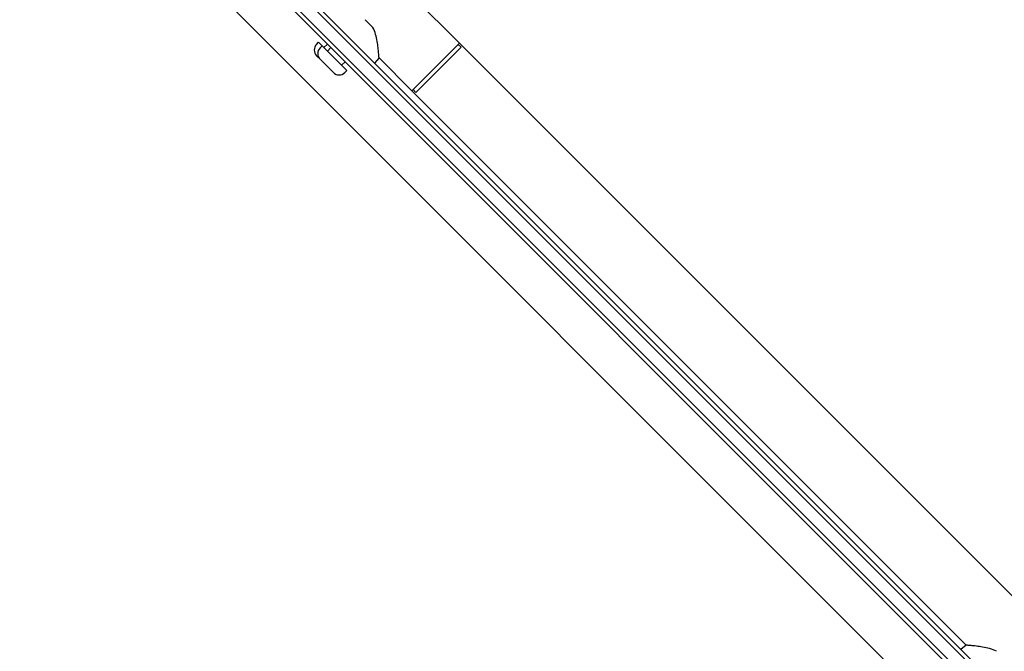
# Model space of a CAD drawing. Units: millimetres. Extents: x -4818 to 3999, y -3192 to 3770.
# Drawn here: x -3091 to -2598, y -493 to -176 of the extents above; entities that cross this region are included whole.
import ezdxf

# ---------------------------------------------------------------- set-up
doc = ezdxf.new("R2010")
doc.units = ezdxf.units.MM

msp = doc.modelspace()

# ---------------------------------------------------------------- linework, layer by layer
for p, q in [((-2870.65, -188.25), (-3047.43, -11.48)), ((-3091.05, -63.8), (-2168.49, -986.36)), ((-2178.51, -932.86), (-2953.98, -157.39)), ((-2954.09, -160.1), (-2179.73, -934.46)), ((-2961.05, -164.46), (-2185.58, -939.93)), ((-2183.97, -938.71), (-2958.34, -164.35)), ((-2917.93, -176.47), (-2914.02, -180.38)), ((-2942.28, -188.82), (-2941.25, -187.79)), ((-2939.49, -189.56), (-2941.25, -187.79)), ((-2940.51, -190.59), (-2939.49, -189.56)), ((-2927.11, -201.93), (-2939.49, -189.56)), ((-2938.6, -190.44), (-2936.83, -188.68)), ((-2936.83, -192.21), (-2935.07, -190.44)), ((-2870.65, -188.25), (-2894.48, -212.08)), ((-2892.46, -212.89), (-2869.84, -190.27)), ((-2869.84, -190.27), (-2871.25, -188.85)), ((-2116.17, -942.74), (-2870.65, -188.25)), ((-2940.51, -196.31), (-2942.28, -194.55)), ((-2933.86, -202.96), (-2940.51, -196.31)), ((-2910.95, -195.61), (-2913.15, -198.22)), ((-2894.48, -212.08), (-2910.95, -195.61)), ((-2929.76, -199.28), (-2927.99, -197.52)), ((-2928.14, -202.96), (-2927.11, -201.93)), ((-2616.73, -489.83), (-2894.48, -212.08)), ((-2892.46, -212.89), (-2893.88, -211.48)), ((-2616.73, -489.83), (-2619.34, -492.03))]:
    msp.add_line(p, q)
at = {"flags": 128}
for points in [[(-2910.95, -195.61), (-2910.95, -195.57), (-2910.96, -195.45), (-2910.98, -195.24), (-2911, -194.96), (-2911.03, -194.61), (-2911.06, -194.18), (-2911.11, -193.69), (-2911.16, -193.13), (-2911.21, -192.52), (-2911.28, -191.87), (-2911.35, -191.18), (-2911.44, -190.45), (-2911.53, -189.71), (-2911.63, -188.95), (-2911.75, -188.15), (-2911.89, -187.32), (-2912.04, -186.46), (-2912.22, -185.59), (-2912.42, -184.71), (-2912.66, -183.82), (-2912.93, -182.93), (-2913.24, -182.06), (-2913.6, -181.21), (-2914.02, -180.38)], [(-2601.5, -492.9), (-2602.33, -492.48), (-2603.18, -492.12), (-2604.05, -491.81), (-2604.94, -491.54), (-2605.83, -491.3), (-2606.71, -491.1), (-2607.59, -490.92), (-2608.44, -490.77), (-2609.27, -490.63), (-2610.07, -490.51), (-2610.83, -490.41), (-2611.57, -490.32), (-2612.3, -490.23), (-2612.99, -490.16), (-2613.64, -490.09), (-2614.25, -490.04), (-2614.81, -489.99), (-2615.3, -489.94), (-2615.73, -489.91), (-2616.08, -489.88), (-2616.36, -489.86), (-2616.57, -489.84), (-2616.69, -489.83), (-2616.73, -489.83)]]:
    msp.add_lwpolyline(points, dxfattribs=at)
for centre, start, end in [((-2939.41, -191.68), 135, 225), ((-2937.65, -193.45), 135, 225), ((-2931, -200.1), 225, 315)]:
    msp.add_arc(centre, 4.05, start, end)

doc.saveas('drawing.dxf')
